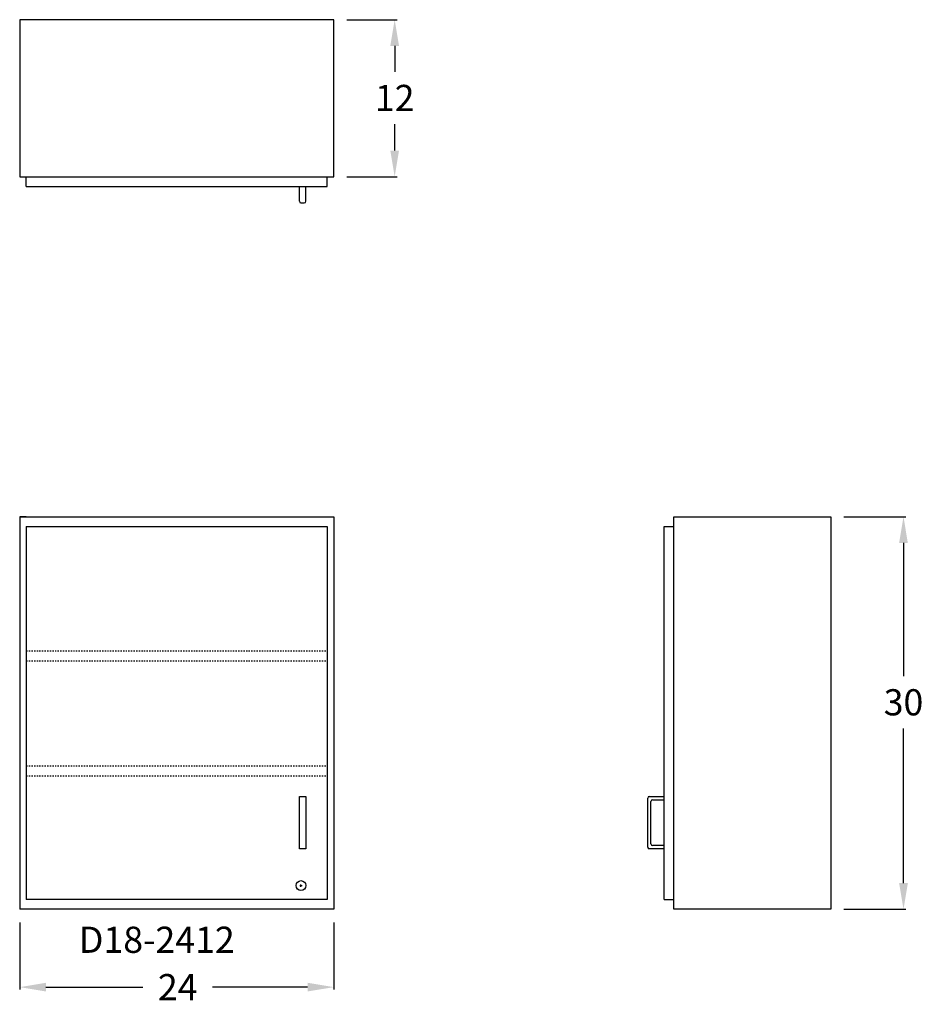
# Model space of a CAD drawing. Units: inches. Extents: x 0 to 69.1, y -7.3 to 68.
import ezdxf

# ---------------------------------------------------------------- set-up
doc = ezdxf.new("R2010")
doc.units = ezdxf.units.IN
doc.header["$MEASUREMENT"] = 0
doc.linetypes.add('HIDDEN', pattern=[0.375, 0.25, -0.125])
doc.layers.get('0').update_dxf_attribs({"linetype": 'CONTINUOUS'})
doc.layers.get('Defpoints').update_dxf_attribs({"linetype": 'CONTINUOUS'})
for name, color, linetype in [('dimension', 3, 'CONTINUOUS'), ('hidden', 1, 'HIDDEN'), ('object', 7, 'CONTINUOUS'), ('text', 7, 'CONTINUOUS')]:
    doc.layers.add(name, color=color, linetype=linetype)
doc.styles.get("Standard").update_dxf_attribs({"font": 'simplex.shx'})
doc.dimstyles.new('elevation', dxfattribs={"dimtxt": 2, "dimasz": 2, "dimexe": 0.18, "dimexo": 1, "dimgap": 1, "dimtad": 0, "dimtih": 1, "dimtoh": 1, "dimdec": 6, "dimzin": 0, "dimdsep": 46, "dimlunit": 5, "dimtxsty": 'Standard', "dimcen": 0.09, "dimclrd": 256, "dimclre": 256, "dimclrt": 256, "dimadec": 0, "dimazin": 0, "dimtfac": 1, "dimtdec": 6, "dimtofl": 0, "dimtmove": 0, "dimatfit": 0, "dimfxl": 1, "dimfrac": 2, "dimtolj": 1, "dimtzin": 0, "dimarcsym": 0})

# ---------------------------------------------------------------- blocks, each defined once
blk = doc.blocks.new('*D9')
at = {"layer": 'Defpoints', "color": 0}
for p in [(0, 0), (24, 0), (0, -5.951)]:
    blk.add_point(p, dxfattribs=at)
at = {"layer": 'dimension', "lineweight": -2}
for p, q in [((0, -1), (0, -6.131)), ((24, -1), (24, -6.131)), ((2, -5.951), (9.411, -5.951)), ((22, -5.951), (14.745, -5.951))]:
    blk.add_line(p, q, dxfattribs=at)
at = {"layer": 'dimension'}
for points in [[(2, -5.618), (2, -6.284), (0, -5.951)], [(22, -5.618), (22, -6.284), (24, -5.951)]]:
    blk.add_solid(points, dxfattribs=at)
at = {"layer": 'dimension', "insert": (12.078, -5.951), "char_height": 2, "attachment_point": 5}
blk.add_mtext('\\A1;24', dxfattribs=at)
blk = doc.blocks.new('look door wall-solid left')
at = {"layer": 'object'}
for p, q in [((-2.09, 1.0625), (-1.91, 1.0625)), ((-2, 0.9725), (-2, 1.1525))]:
    blk.add_line(p, q, dxfattribs=at)
blk.add_circle((-2, 1.0625), 0.375, dxfattribs=at)
blk = doc.blocks.new('*D7')
at = {"layer": 'Defpoints', "color": 0}
for p in [(24, 68), (24, 56), (28.662, 56)]:
    blk.add_point(p, dxfattribs=at)
at = {"layer": 'dimension', "lineweight": -2}
for p, q in [((25, 68), (28.842, 68)), ((28.662, 66), (28.662, 64.017)), ((28.662, 58), (28.662, 60.017)), ((25, 56), (28.842, 56))]:
    blk.add_line(p, q, dxfattribs=at)
at = {"layer": 'dimension'}
for points in [[(28.328, 66), (28.995, 66), (28.662, 68)], [(28.328, 58), (28.995, 58), (28.662, 56)]]:
    blk.add_solid(points, dxfattribs=at)
at = {"layer": 'dimension', "insert": (28.662, 62.017), "char_height": 2, "attachment_point": 5}
blk.add_mtext('\\A1;12', dxfattribs=at)
blk = doc.blocks.new('*D8')
at = {"layer": 'Defpoints', "color": 0}
for p in [(62, 30), (67.552, 30), (62, 0)]:
    blk.add_point(p, dxfattribs=at)
at = {"layer": 'dimension', "lineweight": -2}
for p, q in [((63, 30), (67.732, 30)), ((67.552, 28), (67.552, 17.822)), ((67.552, 2), (67.552, 13.822)), ((63, 0), (67.732, 0))]:
    blk.add_line(p, q, dxfattribs=at)
at = {"layer": 'dimension'}
for points in [[(67.218, 28), (67.885, 28), (67.552, 30)], [(67.218, 2), (67.885, 2), (67.552, 0)]]:
    blk.add_solid(points, dxfattribs=at)
at = {"layer": 'dimension', "insert": (67.552, 15.822), "char_height": 2, "attachment_point": 5}
blk.add_mtext('\\A1;30', dxfattribs=at)

msp = doc.modelspace()

# ---------------------------------------------------------------- linework, layer by layer
for p, q in [((21.375, 54.125), (21.375, 55.25)), ((21.875, 54.125), (21.875, 55.25)), ((21.5, 54), (21.75, 54)), ((23.5, 19), (23.5, 11.875)), ((48.0000002, 4.75), (48.0000002, 8.5)), ((48.1250002, 8.625), (49.2500002, 8.625)), ((48.3750002, 8.375), (49.2500002, 8.375)), ((48.2500002, 5), (48.2500002, 8.25)), ((49.2500002, 4.625), (48.1250002, 4.625)), ((49.2500002, 4.875), (48.3750002, 4.875))]:
    msp.add_line(p, q)
for centre, start, end in [((21.5, 54.125), 180, 270), ((21.75, 54.125), 270, 0), ((48.1250002, 8.5), 90, 180), ((48.3750002, 8.25), 90, 180), ((48.1250002, 4.75), 180, 270), ((48.3750002, 5), 180, 270)]:
    msp.add_arc(centre, 0.125, start, end)
at = {"layer": 'hidden', "ltscale": 0.25}
for p, q in [((0.5, 19.7473774), (23.5, 19.7473774)), ((0.5, 18.9973774), (23.5, 18.9973774)), ((0.5, 10.956614), (23.5, 10.956614)), ((0.5, 10.206614), (23.5, 10.206614))]:
    msp.add_line(p, q, dxfattribs=at)
at = {"layer": 'object'}
for p, q in [((24.0000002, 68), (0.0000002, 68)), ((0.0000002, 68), (0.0000002, 56)), ((24.0000002, 56), (24.0000002, 68)), ((0.0000002, 56), (24.0000002, 56)), ((0.5000002, 55.25), (0.5000002, 56)), ((23.5000002, 55.25), (23.5000002, 56)), ((0.5000002, 55.25), (23.5000002, 55.25)), ((0, 30), (0, 0)), ((0, 30), (24, 30)), ((0.5, 30), (0, 30)), ((24, 30), (24, 0)), ((50.0000002, 30), (62.0000002, 30)), ((50.0000002, 0), (50.0000002, 30)), ((62.0000002, 30), (62.0000002, 0)), ((0.5, 29.25), (0.5, 0.75)), ((0.5, 29.25), (23.5, 29.25)), ((23.5, 29.25), (23.5, 0.75)), ((49.2500002, 0.75), (49.2500002, 29.25)), ((49.2500002, 29.25), (50.0000002, 29.25)), ((23.5, 26.875), (23.5, 19.25)), ((23.5, 11.625), (23.5, 0.75)), ((21.375, 4.625), (21.375, 8.625)), ((21.375, 8.625), (21.875, 8.625)), ((21.875, 8.625), (21.875, 4.625)), ((21.875, 4.625), (21.375, 4.625)), ((24, 0), (0, 0)), ((23.5, 0.75), (0.5, 0.75)), ((49.2500002, 0.75), (50.0000002, 0.75)), ((62.0000002, 0), (50.0000002, 0))]:
    msp.add_line(p, q, dxfattribs=at)

# ---------------------------------------------------------------- block references
msp.add_blockref('look door wall-solid left', (23.5, 0.75), dxfattribs=at)

# ---------------------------------------------------------------- texts
at = {"layer": 'text'}
msp.add_text('D18-2412', height=2, dxfattribs=at).set_placement((4.5241108, -3.3290581))

# ---------------------------------------------------------------- dimensions: what is measured, and where the dimension line sits
at = {"layer": 'dimension'}
for base, p1, p2, angle, picture, middle in [((28.6618111, 56), (24.0000002, 68), (24.0000002, 56), 90, '*D7', (28.6618111, 62.0167646)), ((67.5515661, 30), (62.0000002, 0), (62.0000002, 30), 90, '*D8', (67.5515661, 15.8218452)), ((0, -5.9511601), (24, 0), (0, 0), 180, '*D9', (12.0779815, -5.9511601))]:
    dim = msp.add_linear_dim(base=base, p1=p1, p2=p2, angle=angle, dimstyle='elevation', dxfattribs=at)
    dim.commit()
    dim.dimension.update_dxf_attribs({"geometry": picture, "text_midpoint": middle, "dimtype": 160})

doc.saveas('drawing.dxf')
